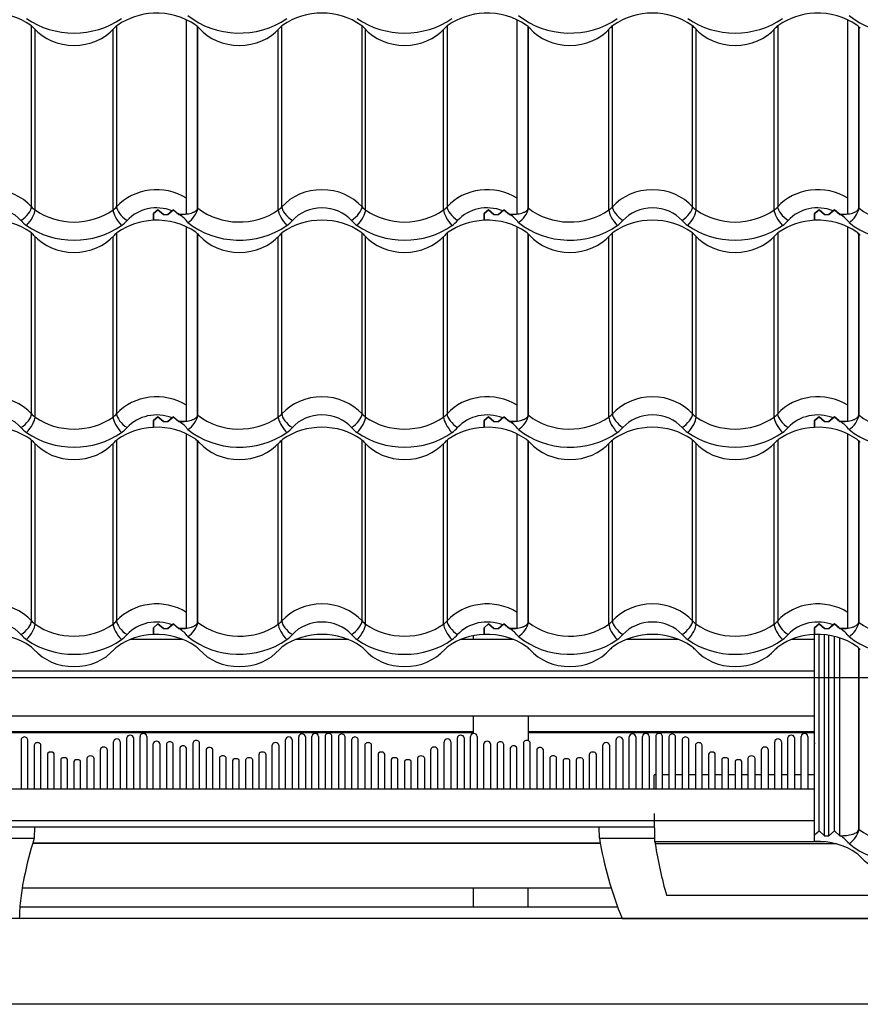
# Model space of a CAD drawing. Units: millimetres. Extents: x -2 to 515, y 1 to 287.
# Drawn here: x 387 to 425, y 134 to 179 of the extents above; entities that cross this region are included whole.
import ezdxf
from ezdxf.lldxf.tags import DXFTag

# ---------------------------------------------------------------- set-up
doc = ezdxf.new("R2010")
doc.units = ezdxf.units.MM
for name, color, linetype in [('18X50_KÕRGENDUSL', 7, 'Continuous'), ('25X50_KÕRGENDUSL', 7, 'Continuous'), ('Default', 7, 'Continuous'), ('DIVOROL', 7, 'Continuous'), ('JON_REAKIVI', 7, 'Continuous'), ('LINNUTÕKE', 7, 'Continuous'), ('LINNUTÕKE2', 7, 'Continuous'), ('ROOV_50X50', 7, 'Continuous'), ('RÄÄSTALAUD_ALUMI', 7, 'Continuous'), ('RÄÄSTALAUD_ÜLEMI', 7, 'Continuous'), ('TILGAPLEKK_LINNU', 7, 'Continuous'), ('TUULUTUSLIIST', 7, 'Continuous')]:
    doc.layers.add(name, color=color, linetype=linetype)
tags = doc.linetypes.add('CENTER2', pattern=[28.575, 19.05, -3.175, 3.175, -3.175]).pattern_tags.tags
tags[10:11] = [DXFTag(74, 4), DXFTag(75, 0), DXFTag(340, '0'), DXFTag(46, 0.0), DXFTag(50, 0.0), DXFTag(44, 0.0), DXFTag(45, 0.0)]
tags[8:9] = [DXFTag(74, 4), DXFTag(75, 0), DXFTag(340, '0'), DXFTag(46, 0.0), DXFTag(50, 0.0), DXFTag(44, 0.0), DXFTag(45, 0.0)]
tags[6:7] = [DXFTag(74, 4), DXFTag(75, 0), DXFTag(340, '0'), DXFTag(46, 0.0), DXFTag(50, 0.0), DXFTag(44, 0.0), DXFTag(45, 0.0)]
tags[4:5] = [DXFTag(74, 4), DXFTag(75, 0), DXFTag(340, '0'), DXFTag(46, 0.0), DXFTag(50, 0.0), DXFTag(44, 0.0), DXFTag(45, 0.0)]

# ---------------------------------------------------------------- blocks, each defined once
blk = doc.blocks.new('SE')
at = {"layer": '18X50_KÕRGENDUSL', "color": 7, "linetype": 'Continuous'}
for p, q in [((385.029, 142.206), (415.734, 142.206)), ((387.517, 141.469), (413.274, 141.469))]:
    blk.add_line(p, q, dxfattribs=at)
at = {"layer": '25X50_KÕRGENDUSL', "color": 7, "linetype": 'Continuous'}
for p, q in [((379.493, 143.927), (422.993, 143.927)), ((379.493, 142.493), (422.993, 142.493)), ((387.517, 141.469), (413.274, 141.469))]:
    blk.add_line(p, q, dxfattribs=at)
at = {"layer": 'DIVOROL', "color": 7, "linetype": 'Continuous'}
for p, q in [((379.993, 146.523), (407.493, 146.523)), ((409.993, 146.523), (422.993, 146.523)), ((379.993, 146.482), (407.493, 146.482)), ((409.993, 146.482), (422.993, 146.482))]:
    blk.add_line(p, q, dxfattribs=at)
at = {"layer": 'JON_REAKIVI', "color": 7, "linetype": 'Continuous'}
for p, q in [((394.493, 170.723), (394.493, 178.815)), ((409.493, 170.723), (409.493, 178.815)), ((424.493, 170.723), (424.493, 178.815)), ((387.456, 170.331), (387.456, 178.535)), ((387.616, 170.189), (387.616, 178.376)), ((391.156, 170.189), (391.156, 178.376)), ((391.316, 178.535), (391.316, 170.331)), ((394.993, 170.288), (394.993, 178.503)), ((395.011, 170.267), (395.011, 178.487)), ((398.656, 170.189), (398.656, 178.376)), ((398.816, 170.331), (398.816, 178.535)), ((402.456, 170.331), (402.456, 178.535)), ((402.616, 170.189), (402.616, 178.376)), ((406.156, 170.189), (406.156, 178.376)), ((406.316, 178.535), (406.316, 170.331)), ((409.993, 170.288), (409.993, 178.503)), ((410.011, 170.267), (410.011, 178.487)), ((413.656, 170.189), (413.656, 178.376)), ((413.816, 170.331), (413.816, 178.535)), ((417.456, 170.331), (417.456, 178.535)), ((417.616, 170.189), (417.616, 178.376)), ((421.156, 170.189), (421.156, 178.376)), ((421.316, 178.535), (421.316, 170.331)), ((424.993, 170.288), (424.993, 178.503)), ((425.011, 170.267), (425.011, 178.487)), ((394.493, 170.003), (394.493, 170.723)), ((409.493, 170.003), (409.493, 170.723)), ((424.493, 170.003), (424.493, 170.723)), ((393.193, 170.198), (392.993, 170.026)), ((392.993, 170.026), (393.193, 170.198)), ((393.443, 169.983), (393.193, 170.198)), ((393.193, 170.198), (393.443, 169.983)), ((393.643, 169.983), (393.893, 170.198)), ((393.893, 170.2), (393.84, 170.152)), ((394.084, 170.033), (393.893, 170.2)), ((393.893, 170.198), (394.143, 169.983)), ((408.193, 170.198), (407.993, 170.026)), ((407.993, 170.026), (408.193, 170.198)), ((408.443, 169.983), (408.193, 170.198)), ((408.193, 170.198), (408.443, 169.983)), ((408.643, 169.983), (408.893, 170.198)), ((408.893, 170.2), (408.84, 170.152)), ((409.084, 170.033), (408.893, 170.2)), ((408.893, 170.198), (409.143, 169.983)), ((422.993, 170.026), (423.193, 170.198)), ((423.193, 170.198), (422.993, 170.026)), ((423.193, 170.198), (423.443, 169.983)), ((423.443, 169.983), (423.193, 170.198)), ((423.643, 169.983), (423.893, 170.198)), ((423.893, 170.2), (423.84, 170.152)), ((424.084, 170.033), (423.893, 170.2)), ((423.893, 170.198), (424.143, 169.983)), ((392.993, 170.026), (392.993, 169.721)), ((392.993, 169.721), (392.993, 170.026)), ((393.443, 169.983), (393.643, 169.983)), ((393.443, 169.983), (393.643, 169.983)), ((393.84, 170.152), (393.643, 169.983)), ((394.143, 169.983), (394.084, 170.033)), ((394.143, 169.983), (394.166, 169.983)), ((394.143, 169.983), (394.166, 169.983)), ((394.493, 170.003), (394.166, 169.983)), ((407.993, 170.026), (407.993, 169.721)), ((407.993, 169.721), (407.993, 170.026)), ((408.443, 169.983), (408.643, 169.983)), ((408.443, 169.983), (408.643, 169.983)), ((408.84, 170.152), (408.643, 169.983)), ((409.143, 169.983), (409.084, 170.033)), ((409.143, 169.983), (409.166, 169.983)), ((409.143, 169.983), (409.166, 169.983)), ((409.493, 170.003), (409.166, 169.983)), ((422.993, 169.721), (422.993, 170.026)), ((422.993, 170.026), (422.993, 169.721)), ((423.443, 169.983), (423.643, 169.983)), ((423.443, 169.983), (423.643, 169.983)), ((423.84, 170.152), (423.643, 169.983)), ((424.143, 169.983), (424.084, 170.033)), ((424.143, 169.983), (424.166, 169.983)), ((424.143, 169.983), (424.166, 169.983)), ((424.493, 170.003), (424.166, 169.983)), ((394.493, 161.329), (394.493, 169.421)), ((409.493, 161.329), (409.493, 169.421)), ((424.493, 161.329), (424.493, 169.421)), ((387.456, 160.937), (387.456, 169.141)), ((387.616, 160.795), (387.616, 168.982)), ((391.156, 160.795), (391.156, 168.982)), ((391.316, 169.141), (391.316, 160.937)), ((394.993, 160.894), (394.993, 169.109)), ((395.011, 160.873), (395.011, 169.093)), ((398.656, 160.795), (398.656, 168.982)), ((398.816, 160.937), (398.816, 169.141)), ((402.456, 160.937), (402.456, 169.141)), ((402.616, 160.795), (402.616, 168.982)), ((406.156, 160.795), (406.156, 168.982)), ((406.316, 169.141), (406.316, 160.937)), ((409.993, 160.894), (409.993, 169.109)), ((410.011, 160.873), (410.011, 169.093)), ((413.656, 160.795), (413.656, 168.982)), ((413.816, 160.937), (413.816, 169.141)), ((417.456, 160.937), (417.456, 169.141)), ((417.616, 160.795), (417.616, 168.982)), ((421.156, 160.795), (421.156, 168.982)), ((421.316, 169.141), (421.316, 160.937)), ((424.993, 160.894), (424.993, 169.109)), ((425.011, 160.873), (425.011, 169.093)), ((394.493, 160.609), (394.493, 161.329)), ((409.493, 160.609), (409.493, 161.329)), ((424.493, 160.609), (424.493, 161.329)), ((392.993, 160.632), (393.193, 160.804)), ((393.193, 160.804), (392.993, 160.632)), ((393.193, 160.804), (393.443, 160.589)), ((393.443, 160.589), (393.193, 160.804)), ((393.643, 160.589), (393.893, 160.804)), ((393.893, 160.806), (393.84, 160.758)), ((394.084, 160.64), (393.893, 160.806)), ((393.893, 160.804), (394.143, 160.589)), ((407.993, 160.632), (408.193, 160.804)), ((408.193, 160.804), (407.993, 160.632)), ((408.193, 160.804), (408.443, 160.589)), ((408.443, 160.589), (408.193, 160.804)), ((408.643, 160.589), (408.893, 160.804)), ((408.893, 160.806), (408.84, 160.758)), ((409.084, 160.64), (408.893, 160.806)), ((408.893, 160.804), (409.143, 160.589)), ((422.993, 160.632), (423.193, 160.804)), ((423.193, 160.804), (422.993, 160.632)), ((423.193, 160.804), (423.443, 160.589)), ((423.443, 160.589), (423.193, 160.804)), ((423.643, 160.589), (423.893, 160.804)), ((423.893, 160.806), (423.84, 160.758)), ((424.084, 160.64), (423.893, 160.806)), ((423.893, 160.804), (424.143, 160.589)), ((392.993, 160.327), (392.993, 160.632)), ((392.993, 160.632), (392.993, 160.327)), ((393.443, 160.589), (393.643, 160.589)), ((393.443, 160.589), (393.643, 160.589)), ((393.84, 160.758), (393.643, 160.589)), ((394.143, 160.589), (394.084, 160.64)), ((394.143, 160.589), (394.166, 160.589)), ((394.143, 160.589), (394.166, 160.589)), ((394.493, 160.609), (394.166, 160.589)), ((407.993, 160.327), (407.993, 160.632)), ((407.993, 160.632), (407.993, 160.327)), ((408.443, 160.589), (408.643, 160.589)), ((408.443, 160.589), (408.643, 160.589)), ((408.84, 160.758), (408.643, 160.589)), ((409.143, 160.589), (409.084, 160.64)), ((409.143, 160.589), (409.166, 160.589)), ((409.143, 160.589), (409.166, 160.589)), ((409.493, 160.609), (409.166, 160.589)), ((422.993, 160.327), (422.993, 160.632)), ((422.993, 160.632), (422.993, 160.327)), ((423.443, 160.589), (423.643, 160.589)), ((423.443, 160.589), (423.643, 160.589)), ((423.84, 160.758), (423.643, 160.589)), ((424.143, 160.589), (424.084, 160.64)), ((424.143, 160.589), (424.166, 160.589)), ((424.143, 160.589), (424.166, 160.589)), ((424.493, 160.609), (424.166, 160.589)), ((394.493, 151.935), (394.493, 160.027)), ((409.493, 151.935), (409.493, 160.027)), ((424.493, 151.935), (424.493, 160.027)), ((387.456, 151.543), (387.456, 159.747)), ((387.616, 151.401), (387.616, 159.588)), ((391.156, 151.401), (391.156, 159.588)), ((391.316, 159.747), (391.316, 151.543)), ((394.993, 151.501), (394.993, 159.715)), ((395.011, 151.479), (395.011, 159.699)), ((398.656, 151.401), (398.656, 159.588)), ((398.816, 151.543), (398.816, 159.747)), ((402.456, 151.543), (402.456, 159.747)), ((402.616, 151.401), (402.616, 159.588)), ((406.156, 151.401), (406.156, 159.588)), ((406.316, 159.747), (406.316, 151.543)), ((409.993, 151.501), (409.993, 159.715)), ((410.011, 151.479), (410.011, 159.699)), ((413.656, 151.401), (413.656, 159.588)), ((413.816, 151.543), (413.816, 159.747)), ((417.456, 151.543), (417.456, 159.747)), ((417.616, 151.401), (417.616, 159.588)), ((421.156, 151.401), (421.156, 159.588)), ((421.316, 159.747), (421.316, 151.543)), ((424.993, 151.501), (424.993, 159.715)), ((425.011, 151.479), (425.011, 159.699)), ((394.493, 151.216), (394.493, 151.935)), ((409.493, 151.216), (409.493, 151.935)), ((424.493, 151.216), (424.493, 151.935)), ((392.993, 151.238), (393.193, 151.41)), ((393.193, 151.41), (392.993, 151.238)), ((392.993, 150.934), (392.993, 151.238)), ((392.993, 151.238), (392.993, 150.934)), ((393.193, 151.41), (393.443, 151.195)), ((393.443, 151.195), (393.193, 151.41)), ((393.443, 151.195), (393.643, 151.195)), ((393.443, 151.195), (393.643, 151.195)), ((393.643, 151.195), (393.893, 151.41)), ((393.84, 151.364), (393.643, 151.195)), ((393.893, 151.412), (393.84, 151.364)), ((394.084, 151.246), (393.893, 151.412)), ((393.893, 151.41), (394.143, 151.195)), ((394.143, 151.195), (394.084, 151.246)), ((394.143, 151.195), (394.166, 151.195)), ((394.143, 151.195), (394.166, 151.195)), ((394.493, 151.216), (394.166, 151.195)), ((407.993, 151.238), (408.193, 151.41)), ((408.193, 151.41), (407.993, 151.238)), ((407.993, 150.934), (407.993, 151.238)), ((407.993, 151.238), (407.993, 150.934)), ((408.193, 151.41), (408.443, 151.195)), ((408.443, 151.195), (408.193, 151.41)), ((408.443, 151.195), (408.643, 151.195)), ((408.443, 151.195), (408.643, 151.195)), ((408.643, 151.195), (408.893, 151.41)), ((408.84, 151.364), (408.643, 151.195)), ((408.893, 151.412), (408.84, 151.364)), ((409.084, 151.246), (408.893, 151.412)), ((408.893, 151.41), (409.143, 151.195)), ((409.143, 151.195), (409.084, 151.246)), ((409.143, 151.195), (409.166, 151.195)), ((409.143, 151.195), (409.166, 151.195)), ((409.493, 151.216), (409.166, 151.195)), ((422.993, 151.238), (423.193, 151.41)), ((423.193, 151.41), (422.993, 151.238)), ((422.993, 150.934), (422.993, 151.238)), ((422.993, 151.238), (422.993, 150.934)), ((423.193, 151.41), (423.443, 151.195)), ((423.443, 151.195), (423.193, 151.41)), ((423.443, 151.195), (423.643, 151.195)), ((423.443, 151.195), (423.643, 151.195)), ((423.643, 151.195), (423.893, 151.41)), ((423.84, 151.364), (423.643, 151.195)), ((423.893, 151.412), (423.84, 151.364)), ((424.084, 151.246), (423.893, 151.412)), ((423.893, 151.41), (424.143, 151.195)), ((424.143, 151.195), (424.084, 151.246)), ((424.143, 151.195), (424.166, 151.195)), ((424.143, 151.195), (424.166, 151.195)), ((424.493, 151.216), (424.166, 151.195)), ((422.993, 141.844), (422.993, 150.934)), ((423.193, 142.016), (423.193, 150.936)), ((423.443, 141.801), (423.443, 150.922)), ((423.643, 141.801), (423.643, 150.897)), ((423.893, 142.016), (423.893, 150.847)), ((424.143, 141.801), (424.143, 150.775)), ((424.993, 142.107), (424.993, 150.321)), ((425.011, 142.085), (425.011, 150.305)), ((422.993, 141.844), (423.193, 142.016)), ((422.993, 141.54), (422.993, 141.844)), ((423.193, 142.016), (423.443, 141.801)), ((423.443, 141.801), (423.643, 141.801)), ((423.643, 141.801), (423.893, 142.016)), ((423.893, 142.016), (424.143, 141.801)), ((424.143, 141.801), (424.166, 141.801))]:
    blk.add_line(p, q, dxfattribs=at)
for centre in [(393.991, 170.508), (408.991, 170.508), (423.991, 170.508), (393.991, 161.114), (408.991, 161.114), (423.991, 161.114), (393.991, 151.72), (408.991, 151.72), (423.991, 151.72), (423.991, 142.327)]:
    blk.add_arc(centre, 1.048, 302.3975, 346.6904, dxfattribs=at)
for centre, major_axis, ratio, start_param, end_param in [((385.636, 176.72), (2.787, 0), 0.860427, 0.882642, 2.258951), ((393.136, 176.72), (-2.787, 0), 0.860427, 4.763644, 5.400544), ((393.136, 176.72), (2.787, 0), 0.860427, 0.882642, 1.622052), ((400.636, 176.72), (2.787, 0), 0.860427, 0.882642, 2.258951), ((408.136, 176.72), (-2.787, 0), 0.860427, 4.763644, 5.400544), ((408.136, 176.72), (2.787, 0), 0.860427, 0.882642, 1.622052), ((415.636, 176.72), (2.787, 0), 0.860427, 0.882642, 2.258951), ((423.136, 176.72), (-2.787, 0), 0.860427, 4.763644, 5.400544), ((423.136, 176.72), (2.787, 0), 0.860427, 0.882642, 1.622052), ((389.386, 181.129), (3.387, 0), 0.860427, 4.024234, 5.400544), ((396.886, 181.129), (3.387, 0), 0.860427, 3.952359, 5.400544), ((404.386, 181.129), (3.387, 0), 0.860427, 4.024234, 5.400544), ((411.886, 181.129), (3.387, 0), 0.860427, 3.952359, 5.400544), ((419.386, 181.129), (3.387, 0), 0.860427, 4.024234, 5.400544), ((426.886, 181.129), (3.387, 0), 0.860427, 3.952359, 5.400544), ((386.771, 177.908), (1, 0), 0.860427, 0.652213, 0.882642), ((389.386, 179.626), (2.29, 0), 0.860427, 3.793805, 5.630973), ((392.001, 177.908), (-1, 0), 0.860427, 5.400544, 5.630973), ((394.271, 177.908), (1, 0), 0.860427, 0.652213, 0.882642), ((396.886, 179.626), (2.29, 0), 0.860427, 3.793805, 5.630973), ((399.501, 177.908), (-1, 0), 0.860427, 5.400544, 5.630973), ((401.771, 177.908), (1, 0), 0.860427, 0.652213, 0.882642), ((404.386, 179.626), (2.29, 0), 0.860427, 3.793805, 5.630973), ((407.001, 177.908), (-1, 0), 0.860427, 5.400544, 5.630973), ((409.271, 177.908), (1, 0), 0.860427, 0.652213, 0.882642), ((411.886, 179.626), (2.29, 0), 0.860427, 3.793805, 5.630973), ((414.501, 177.908), (-1, 0), 0.860427, 5.400544, 5.630973), ((416.771, 177.908), (1, 0), 0.860427, 0.652213, 0.882642), ((419.386, 179.626), (2.29, 0), 0.860427, 3.793805, 5.630973), ((422.001, 177.908), (-1, 0), 0.860427, 5.400544, 5.630973), ((424.271, 177.908), (1, 0), 0.860427, 0.652213, 0.882642), ((385.636, 169.135), (-2.29, 0), 0.860427, 3.793805, 5.630973), ((393.136, 169.135), (-2.29, 0), 0.860427, 4.078145, 5.630973), ((400.636, 169.135), (-2.29, 0), 0.860427, 3.793805, 5.630973), ((408.136, 169.135), (-2.29, 0), 0.860427, 4.078145, 5.630973), ((415.636, 169.135), (-2.29, 0), 0.860427, 3.793805, 5.630973), ((423.136, 169.135), (-2.29, 0), 0.860427, 4.078145, 5.630973), ((385.636, 168.829), (1.69, 0), 0.860427, 0.652213, 2.48938), ((386.979, 170.018), (0.449, 0.398), 0.404981, 4.367316, 5.938113), ((387.235, 169.79), (0.347, 0.49), 0.323637, 4.283354, 5.85415), ((388.251, 170.853), (-1, 0), 0.860427, 0.652213, 0.882642), ((389.386, 172.041), (-2.787, 0), 0.860427, 0.882642, 2.258951), ((390.521, 170.853), (1, 0), 0.860427, 5.400544, 5.630973), ((391.537, 169.79), (-0.347, 0.49), 0.323637, 0.429035, 1.999831), ((391.792, 170.018), (-0.449, 0.398), 0.404981, 0.345073, 1.915869), ((393.136, 168.829), (1.69, 0), 0.860427, 1.141396, 2.48938), ((393.136, 169.135), (2.29, 0), 0.860427, 0.611757, 0.625154), ((396.886, 172.041), (-2.787, 0), 0.860427, 0.832877, 2.258951), ((398.021, 170.853), (1, 0), 0.860427, 5.400544, 5.630973), ((399.037, 169.79), (-0.347, 0.49), 0.323637, 0.429035, 1.999831), ((399.292, 170.018), (-0.449, 0.398), 0.404981, 0.345073, 1.915869), ((400.636, 168.829), (1.69, 0), 0.860427, 0.652213, 2.48938), ((401.979, 170.018), (0.449, 0.398), 0.404981, 4.367316, 5.938113), ((402.235, 169.79), (0.347, 0.49), 0.323637, 4.283354, 5.85415), ((403.251, 170.853), (-1, 0), 0.860427, 0.652213, 0.882642), ((404.386, 172.041), (-2.787, 0), 0.860427, 0.882642, 2.258951), ((405.521, 170.853), (1, 0), 0.860427, 5.400544, 5.630973), ((406.537, 169.79), (-0.347, 0.49), 0.323637, 0.429035, 1.999831), ((406.792, 170.018), (-0.449, 0.398), 0.404981, 0.345073, 1.915869), ((408.136, 168.829), (1.69, 0), 0.860427, 1.141396, 2.48938), ((408.136, 169.135), (2.29, 0), 0.860427, 0.611758, 0.625154), ((411.886, 172.041), (-2.787, 0), 0.860427, 0.832877, 2.258951), ((413.021, 170.853), (1, 0), 0.860427, 5.400544, 5.630973), ((414.037, 169.79), (-0.347, 0.49), 0.323637, 0.429035, 1.999831), ((414.292, 170.018), (-0.449, 0.398), 0.404981, 0.345073, 1.915869), ((415.636, 168.829), (1.69, 0), 0.860427, 0.652213, 2.48938), ((416.979, 170.018), (0.449, 0.398), 0.404981, 4.367316, 5.938113), ((417.235, 169.79), (0.347, 0.49), 0.323637, 4.283354, 5.85415), ((418.251, 170.853), (-1, 0), 0.860427, 0.652213, 0.882642), ((419.386, 172.041), (-2.787, 0), 0.860427, 0.882642, 2.258951), ((420.521, 170.853), (1, 0), 0.860427, 5.400544, 5.630973), ((421.537, 169.79), (-0.347, 0.49), 0.323637, 0.429035, 1.999831), ((421.792, 170.018), (-0.449, 0.398), 0.404981, 0.345073, 1.915869), ((423.136, 168.829), (1.69, 0), 0.860427, 1.141396, 2.48938), ((423.136, 169.135), (2.29, 0), 0.860427, 0.611757, 0.625154), ((426.886, 172.041), (-2.787, 0), 0.860427, 0.832877, 2.258951), ((385.636, 167.326), (2.787, 0), 0.860427, 0.882642, 2.258951), ((393.136, 167.326), (2.787, 0), 0.860427, 0.882642, 1.622052), ((393.136, 168.829), (1.69, 0), 0.860427, 0.91563, 0.975287), ((393.136, 168.829), (1.69, 0), 0.860427, 0.577231, 0.91563), ((400.636, 167.326), (2.787, 0), 0.860427, 0.882642, 2.258951), ((408.136, 167.326), (2.787, 0), 0.860427, 0.882642, 1.622052), ((408.136, 168.829), (1.69, 0), 0.860427, 0.91563, 0.975287), ((408.136, 168.829), (1.69, 0), 0.860427, 0.577231, 0.91563), ((415.636, 167.326), (2.787, 0), 0.860427, 0.882642, 2.258951), ((423.136, 167.326), (2.787, 0), 0.860427, 0.882642, 1.622052), ((423.136, 168.829), (1.69, 0), 0.860427, 0.91563, 0.975287), ((423.136, 168.829), (1.69, 0), 0.860427, 0.577231, 0.91563), ((388.251, 170.548), (-1.6, 0), 0.860427, 0.652213, 0.882642), ((389.386, 171.735), (3.387, 0), 0.860427, 4.024234, 5.400544), ((393.136, 167.326), (-2.787, 0), 0.860427, 4.763644, 5.400544), ((390.521, 170.548), (1.6, 0), 0.860427, 5.400544, 5.630973), ((396.886, 171.735), (3.387, 0), 0.860427, 3.952359, 5.400544), ((398.021, 170.548), (1.6, 0), 0.860427, 5.400544, 5.630973), ((403.251, 170.548), (-1.6, 0), 0.860427, 0.652213, 0.882642), ((404.386, 171.735), (3.387, 0), 0.860427, 4.024234, 5.400544), ((408.136, 167.326), (-2.787, 0), 0.860427, 4.763644, 5.400544), ((405.521, 170.548), (1.6, 0), 0.860427, 5.400544, 5.630973), ((411.886, 171.735), (3.387, 0), 0.860427, 3.952359, 5.400544), ((413.021, 170.548), (1.6, 0), 0.860427, 5.400544, 5.630973), ((418.251, 170.548), (-1.6, 0), 0.860427, 0.652213, 0.882642), ((419.386, 171.735), (3.387, 0), 0.860427, 4.024234, 5.400544), ((423.136, 167.326), (-2.787, 0), 0.860427, 4.763644, 5.400544), ((420.521, 170.548), (1.6, 0), 0.860427, 5.400544, 5.630973), ((426.886, 171.735), (3.387, 0), 0.860427, 3.952359, 5.400544), ((386.771, 168.514), (1, 0), 0.860427, 0.652213, 0.882642), ((389.386, 170.233), (2.29, 0), 0.860427, 3.793805, 5.630973), ((392.001, 168.514), (-1, 0), 0.860427, 5.400544, 5.630973), ((394.271, 168.514), (1, 0), 0.860427, 0.652213, 0.882642), ((396.886, 170.233), (2.29, 0), 0.860427, 3.793805, 5.630973), ((399.501, 168.514), (-1, 0), 0.860427, 5.400544, 5.630973), ((401.771, 168.514), (1, 0), 0.860427, 0.652213, 0.882642), ((404.386, 170.233), (2.29, 0), 0.860427, 3.793805, 5.630973), ((407.001, 168.514), (-1, 0), 0.860427, 5.400544, 5.630973), ((409.271, 168.514), (1, 0), 0.860427, 0.652213, 0.882642), ((411.886, 170.233), (2.29, 0), 0.860427, 3.793805, 5.630973), ((414.501, 168.514), (-1, 0), 0.860427, 5.400544, 5.630973), ((416.771, 168.514), (1, 0), 0.860427, 0.652213, 0.882642), ((419.386, 170.233), (2.29, 0), 0.860427, 3.793805, 5.630973), ((422.001, 168.514), (-1, 0), 0.860427, 5.400544, 5.630973), ((424.271, 168.514), (1, 0), 0.860427, 0.652213, 0.882642), ((385.636, 159.741), (-2.29, 0), 0.860427, 3.793805, 5.630973), ((393.136, 159.741), (-2.29, 0), 0.860427, 4.078145, 5.630973), ((400.636, 159.741), (-2.29, 0), 0.860427, 3.793805, 5.630973), ((408.136, 159.741), (-2.29, 0), 0.860427, 4.078145, 5.630973), ((415.636, 159.741), (-2.29, 0), 0.860427, 3.793805, 5.630973), ((423.136, 159.741), (-2.29, 0), 0.860427, 4.078145, 5.630973), ((385.636, 159.435), (1.69, 0), 0.860427, 0.652213, 2.48938), ((386.979, 160.624), (0.449, 0.398), 0.404981, 4.367316, 5.938113), ((388.251, 161.46), (-1, 0), 0.860427, 0.652213, 0.882642), ((390.521, 161.46), (1, 0), 0.860427, 5.400544, 5.630973), ((391.792, 160.624), (-0.449, 0.398), 0.404981, 0.345073, 1.915869), ((393.136, 159.435), (1.69, 0), 0.860427, 1.141396, 2.48938), ((393.136, 159.741), (2.29, 0), 0.860427, 0.611757, 0.625154), ((396.886, 162.647), (-2.787, 0), 0.860427, 0.832877, 2.258951), ((398.021, 161.46), (1, 0), 0.860427, 5.400544, 5.630973), ((399.292, 160.624), (-0.449, 0.398), 0.404981, 0.345073, 1.915869), ((400.636, 159.435), (1.69, 0), 0.860427, 0.652213, 2.48938), ((401.979, 160.624), (0.449, 0.398), 0.404981, 4.367316, 5.938113), ((403.251, 161.46), (-1, 0), 0.860427, 0.652213, 0.882642), ((405.521, 161.46), (1, 0), 0.860427, 5.400544, 5.630973), ((406.792, 160.624), (-0.449, 0.398), 0.404981, 0.345073, 1.915869), ((408.136, 159.435), (1.69, 0), 0.860427, 1.141396, 2.48938), ((408.136, 159.741), (2.29, 0), 0.860427, 0.611757, 0.625154), ((411.886, 162.647), (-2.787, 0), 0.860427, 0.832877, 2.258951), ((413.021, 161.46), (1, 0), 0.860427, 5.400544, 5.630973), ((414.292, 160.624), (-0.449, 0.398), 0.404981, 0.345073, 1.915869), ((415.636, 159.435), (1.69, 0), 0.860427, 0.652213, 2.48938), ((416.979, 160.624), (0.449, 0.398), 0.404981, 4.367316, 5.938113), ((418.251, 161.46), (-1, 0), 0.860427, 0.652213, 0.882642), ((420.521, 161.46), (1, 0), 0.860427, 5.400544, 5.630973), ((421.792, 160.624), (-0.449, 0.398), 0.404981, 0.345073, 1.915869), ((423.136, 159.435), (1.69, 0), 0.860427, 1.141396, 2.48938), ((423.136, 159.741), (2.29, 0), 0.860427, 0.611758, 0.625154), ((426.886, 162.647), (-2.787, 0), 0.860427, 0.832877, 2.258951), ((385.636, 157.933), (2.787, 0), 0.860427, 0.882642, 2.258951), ((387.235, 160.396), (0.347, 0.49), 0.323637, 4.283354, 5.85415), ((389.386, 162.647), (-2.787, 0), 0.860427, 0.882642, 2.258951), ((391.537, 160.396), (-0.347, 0.49), 0.323637, 0.429035, 1.999831), ((393.136, 157.933), (2.787, 0), 0.860427, 0.882642, 1.622052), ((393.136, 159.435), (1.69, 0), 0.860427, 0.91563, 0.975287), ((393.136, 159.435), (1.69, 0), 0.860427, 0.577231, 0.91563), ((399.037, 160.396), (-0.347, 0.49), 0.323637, 0.429035, 1.999831), ((400.636, 157.933), (2.787, 0), 0.860427, 0.882642, 2.258951), ((402.235, 160.396), (0.347, 0.49), 0.323637, 4.283354, 5.85415), ((404.386, 162.647), (-2.787, 0), 0.860427, 0.882642, 2.258951), ((406.537, 160.396), (-0.347, 0.49), 0.323637, 0.429035, 1.999831), ((408.136, 157.933), (2.787, 0), 0.860427, 0.882642, 1.622052), ((408.136, 159.435), (1.69, 0), 0.860427, 0.91563, 0.975287), ((408.136, 159.435), (1.69, 0), 0.860427, 0.577231, 0.91563), ((414.037, 160.396), (-0.347, 0.49), 0.323637, 0.429035, 1.999831), ((415.636, 157.933), (2.787, 0), 0.860427, 0.882642, 2.258951), ((417.235, 160.396), (0.347, 0.49), 0.323637, 4.283354, 5.85415), ((419.386, 162.647), (-2.787, 0), 0.860427, 0.882642, 2.258951), ((421.537, 160.396), (-0.347, 0.49), 0.323637, 0.429035, 1.999831), ((423.136, 157.933), (2.787, 0), 0.860427, 0.882642, 1.622052), ((423.136, 159.435), (1.69, 0), 0.860427, 0.91563, 0.975287), ((423.136, 159.435), (1.69, 0), 0.860427, 0.577231, 0.91563), ((388.251, 161.154), (-1.6, 0), 0.860427, 0.652213, 0.882642), ((389.386, 162.342), (3.387, 0), 0.860427, 4.024234, 5.400544), ((393.136, 157.933), (-2.787, 0), 0.860427, 4.763644, 5.400544), ((390.521, 161.154), (1.6, 0), 0.860427, 5.400544, 5.630973), ((396.886, 162.342), (3.387, 0), 0.860427, 3.952359, 5.400544), ((398.021, 161.154), (1.6, 0), 0.860427, 5.400544, 5.630973), ((403.251, 161.154), (-1.6, 0), 0.860427, 0.652213, 0.882642), ((404.386, 162.342), (3.387, 0), 0.860427, 4.024234, 5.400544), ((408.136, 157.933), (-2.787, 0), 0.860427, 4.763644, 5.400544), ((405.521, 161.154), (1.6, 0), 0.860427, 5.400544, 5.630973), ((411.886, 162.342), (3.387, 0), 0.860427, 3.952359, 5.400544), ((413.021, 161.154), (1.6, 0), 0.860427, 5.400544, 5.630973), ((418.251, 161.154), (-1.6, 0), 0.860427, 0.652213, 0.882642), ((419.386, 162.342), (3.387, 0), 0.860427, 4.024234, 5.400544), ((423.136, 157.933), (-2.787, 0), 0.860427, 4.763644, 5.400544), ((420.521, 161.154), (1.6, 0), 0.860427, 5.400544, 5.630973), ((426.886, 162.342), (3.387, 0), 0.860427, 3.952359, 5.400544), ((386.771, 159.12), (1, 0), 0.860427, 0.652213, 0.882642), ((389.386, 160.839), (2.29, 0), 0.860427, 3.793805, 5.630973), ((392.001, 159.12), (-1, 0), 0.860427, 5.400544, 5.630973), ((394.271, 159.12), (1, 0), 0.860427, 0.652213, 0.882642), ((396.886, 160.839), (2.29, 0), 0.860427, 3.793805, 5.630973), ((399.501, 159.12), (-1, 0), 0.860427, 5.400544, 5.630973), ((401.771, 159.12), (1, 0), 0.860427, 0.652213, 0.882642), ((404.386, 160.839), (2.29, 0), 0.860427, 3.793805, 5.630973), ((407.001, 159.12), (-1, 0), 0.860427, 5.400544, 5.630973), ((409.271, 159.12), (1, 0), 0.860427, 0.652213, 0.882642), ((411.886, 160.839), (2.29, 0), 0.860427, 3.793805, 5.630973), ((414.501, 159.12), (-1, 0), 0.860427, 5.400544, 5.630973), ((416.771, 159.12), (1, 0), 0.860427, 0.652213, 0.882642), ((419.386, 160.839), (2.29, 0), 0.860427, 3.793805, 5.630973), ((422.001, 159.12), (-1, 0), 0.860427, 5.400544, 5.630973), ((424.271, 159.12), (1, 0), 0.860427, 0.652213, 0.882642), ((385.636, 150.347), (-2.29, 0), 0.860427, 3.793805, 5.630973), ((393.136, 150.347), (-2.29, 0), 0.860427, 4.078145, 5.630973), ((400.636, 150.347), (-2.29, 0), 0.860427, 3.793805, 5.630973), ((408.136, 150.347), (-2.29, 0), 0.860427, 4.078145, 5.630973), ((415.636, 150.347), (-2.29, 0), 0.860427, 3.793805, 5.630973), ((423.136, 150.347), (-2.29, 0), 0.860427, 4.078145, 5.630973), ((385.636, 150.042), (1.69, 0), 0.860427, 0.652213, 2.48938), ((386.979, 151.23), (0.449, 0.398), 0.404981, 4.367316, 5.938113), ((388.251, 152.066), (-1, 0), 0.860427, 0.652213, 0.882642), ((390.521, 152.066), (1, 0), 0.860427, 5.400544, 5.630973), ((391.792, 151.23), (-0.449, 0.398), 0.404981, 0.345073, 1.915869), ((393.136, 150.042), (1.69, 0), 0.860427, 1.141396, 2.48938), ((393.136, 150.347), (2.29, 0), 0.860427, 0.611758, 0.625154), ((396.886, 153.253), (-2.787, 0), 0.860427, 0.832877, 2.258951), ((398.021, 152.066), (1, 0), 0.860427, 5.400544, 5.630973), ((399.292, 151.23), (-0.449, 0.398), 0.404981, 0.345073, 1.915869), ((400.636, 150.042), (1.69, 0), 0.860427, 0.652213, 2.48938), ((401.979, 151.23), (0.449, 0.398), 0.404981, 4.367316, 5.938113), ((403.251, 152.066), (-1, 0), 0.860427, 0.652213, 0.882642), ((405.521, 152.066), (1, 0), 0.860427, 5.400544, 5.630973), ((406.792, 151.23), (-0.449, 0.398), 0.404981, 0.345073, 1.915869), ((408.136, 150.042), (1.69, 0), 0.860427, 1.141396, 2.48938), ((408.136, 150.347), (2.29, 0), 0.860427, 0.611758, 0.625154), ((411.886, 153.253), (-2.787, 0), 0.860427, 0.832877, 2.258951), ((413.021, 152.066), (1, 0), 0.860427, 5.400544, 5.630973), ((414.292, 151.23), (-0.449, 0.398), 0.404981, 0.345073, 1.915869), ((415.636, 150.042), (1.69, 0), 0.860427, 0.652213, 2.48938), ((416.979, 151.23), (0.449, 0.398), 0.404981, 4.367316, 5.938113), ((418.251, 152.066), (-1, 0), 0.860427, 0.652213, 0.882642), ((420.521, 152.066), (1, 0), 0.860427, 5.400544, 5.630973), ((421.792, 151.23), (-0.449, 0.398), 0.404981, 0.345073, 1.915869), ((423.136, 150.042), (1.69, 0), 0.860427, 1.141396, 2.48938), ((423.136, 150.347), (2.29, 0), 0.860427, 0.611757, 0.625154), ((426.886, 153.253), (-2.787, 0), 0.860427, 0.832877, 2.258951), ((385.636, 148.539), (2.787, 0), 0.860427, 0.882642, 2.258951), ((387.235, 151.002), (0.347, 0.49), 0.323637, 4.283354, 5.85415), ((389.386, 153.253), (-2.787, 0), 0.860427, 0.882642, 2.258951), ((391.537, 151.002), (-0.347, 0.49), 0.323637, 0.429035, 1.999831), ((393.136, 150.042), (1.69, 0), 0.860427, 0.91563, 0.975287), ((393.136, 150.042), (1.69, 0), 0.860427, 0.577231, 0.91563), ((399.037, 151.002), (-0.347, 0.49), 0.323637, 0.429035, 1.999831), ((400.636, 148.539), (2.787, 0), 0.860427, 0.882642, 2.258951), ((402.235, 151.002), (0.347, 0.49), 0.323637, 4.283354, 5.85415), ((404.386, 153.253), (-2.787, 0), 0.860427, 0.882642, 2.258951), ((406.537, 151.002), (-0.347, 0.49), 0.323637, 0.429035, 1.999831), ((408.136, 150.042), (1.69, 0), 0.860427, 0.91563, 0.975287), ((408.136, 150.042), (1.69, 0), 0.860427, 0.577231, 0.91563), ((414.037, 151.002), (-0.347, 0.49), 0.323637, 0.429035, 1.999831), ((415.636, 148.539), (2.787, 0), 0.860427, 0.882642, 2.258951), ((417.235, 151.002), (0.347, 0.49), 0.323637, 4.283354, 5.85415), ((419.386, 153.253), (-2.787, 0), 0.860427, 0.882642, 2.258951), ((421.537, 151.002), (-0.347, 0.49), 0.323637, 0.429035, 1.999831), ((423.136, 150.042), (1.69, 0), 0.860427, 0.91563, 0.975287), ((423.136, 150.042), (1.69, 0), 0.860427, 0.577231, 0.91563), ((388.251, 151.76), (-1.6, 0), 0.860427, 0.652213, 0.882642), ((389.386, 152.948), (3.387, 0), 0.860427, 4.024234, 5.400544), ((393.136, 148.539), (-2.787, 0), 0.860427, 4.763644, 5.400544), ((390.521, 151.76), (1.6, 0), 0.860427, 5.400544, 5.630973), ((393.136, 148.539), (2.787, 0), 0.860427, 0.882642, 1.622052), ((396.886, 152.948), (3.387, 0), 0.860427, 3.952359, 5.400544), ((398.021, 151.76), (1.6, 0), 0.860427, 5.400544, 5.630973), ((403.251, 151.76), (-1.6, 0), 0.860427, 0.652213, 0.882642), ((404.386, 152.948), (3.387, 0), 0.860427, 4.024234, 5.400544), ((408.136, 148.539), (-2.787, 0), 0.860427, 4.763644, 5.400544), ((405.521, 151.76), (1.6, 0), 0.860427, 5.400544, 5.630973), ((408.136, 148.539), (2.787, 0), 0.860427, 0.882642, 1.622052), ((411.886, 152.948), (3.387, 0), 0.860427, 3.952359, 5.400544), ((413.021, 151.76), (1.6, 0), 0.860427, 5.400544, 5.630973), ((418.251, 151.76), (-1.6, 0), 0.860427, 0.652213, 0.882642), ((419.386, 152.948), (3.387, 0), 0.860427, 4.024234, 5.400544), ((423.136, 148.539), (-2.787, 0), 0.860427, 4.763644, 5.400544), ((420.521, 151.76), (1.6, 0), 0.860427, 5.400544, 5.630973), ((423.136, 148.539), (2.787, 0), 0.860427, 0.882642, 1.622052), ((426.886, 152.948), (3.387, 0), 0.860427, 3.952359, 5.400544), ((386.771, 149.726), (1, 0), 0.860427, 0.652213, 0.882642), ((389.386, 151.445), (2.29, 0), 0.860427, 3.793805, 5.630973), ((392.001, 149.726), (-1, 0), 0.860427, 5.400544, 5.630973), ((394.271, 149.726), (1, 0), 0.860427, 0.652213, 0.882642), ((396.886, 151.445), (2.29, 0), 0.860427, 3.793805, 5.630973), ((399.501, 149.726), (-1, 0), 0.860427, 5.400544, 5.630973), ((401.771, 149.726), (1, 0), 0.860427, 0.652213, 0.882642), ((404.386, 151.445), (2.29, 0), 0.860427, 3.793805, 5.630973), ((407.001, 149.726), (-1, 0), 0.860427, 5.400544, 5.630973), ((409.271, 149.726), (1, 0), 0.860427, 0.652213, 0.882642), ((411.886, 151.445), (2.29, 0), 0.860427, 3.793805, 5.630973), ((414.501, 149.726), (-1, 0), 0.860427, 5.400544, 5.630973), ((416.771, 149.726), (1, 0), 0.860427, 0.652213, 0.882642), ((419.386, 151.445), (2.29, 0), 0.860427, 3.793805, 5.630973), ((422.001, 149.726), (-1, 0), 0.860427, 5.400544, 5.630973), ((424.271, 149.726), (1, 0), 0.860427, 0.652213, 0.882642), ((423.136, 140.953), (2.29, 0), 0.860427, 0.611758, 0.625154), ((426.886, 143.859), (-2.787, 0), 0.860427, 0.832877, 2.258951), ((423.136, 140.648), (1.69, 0), 0.860427, 0.577231, 0.91563), ((423.136, 139.145), (2.787, 0), 0.860427, 0.882642, 1.622052), ((426.886, 143.554), (3.387, 0), 0.860427, 3.952359, 5.400544), ((424.271, 140.332), (1, 0), 0.860427, 0.652213, 0.882642), ((426.886, 142.051), (2.29, 0), 0.860427, 3.793805, 5.630973)]:
    blk.add_ellipse(centre, major_axis=major_axis, ratio=ratio, start_param=start_param, end_param=end_param, dxfattribs=at)
for points in [[(394.166, 169.983), (394.261, 169.983), (394.355, 169.987), (394.492, 170.003), (394.538, 170.01), (394.627, 170.027), (394.669, 170.038), (394.73, 170.057), (394.75, 170.064), (394.788, 170.079), (394.806, 170.086), (394.857, 170.112), (394.887, 170.13), (394.926, 170.161), (394.937, 170.172), (394.957, 170.194), (394.965, 170.205), (394.979, 170.228), (394.984, 170.24), (394.991, 170.264), (394.993, 170.276), (394.993, 170.288)], [(409.166, 169.983), (409.261, 169.983), (409.355, 169.987), (409.492, 170.003), (409.538, 170.01), (409.627, 170.027), (409.669, 170.038), (409.73, 170.057), (409.75, 170.064), (409.788, 170.079), (409.806, 170.086), (409.857, 170.112), (409.887, 170.13), (409.926, 170.161), (409.937, 170.172), (409.957, 170.194), (409.965, 170.205), (409.979, 170.228), (409.984, 170.24), (409.991, 170.264), (409.993, 170.276), (409.993, 170.288)], [(424.166, 169.983), (424.261, 169.983), (424.355, 169.987), (424.492, 170.003), (424.538, 170.01), (424.627, 170.027), (424.669, 170.038), (424.73, 170.057), (424.75, 170.064), (424.788, 170.079), (424.806, 170.086), (424.857, 170.112), (424.887, 170.13), (424.926, 170.161), (424.937, 170.172), (424.957, 170.194), (424.965, 170.205), (424.979, 170.228), (424.984, 170.24), (424.991, 170.264), (424.993, 170.276), (424.993, 170.288)], [(394.166, 160.589), (394.261, 160.589), (394.355, 160.593), (394.492, 160.609), (394.538, 160.616), (394.627, 160.633), (394.669, 160.644), (394.73, 160.663), (394.75, 160.67), (394.788, 160.685), (394.806, 160.693), (394.857, 160.718), (394.887, 160.736), (394.926, 160.767), (394.937, 160.778), (394.957, 160.8), (394.965, 160.811), (394.979, 160.834), (394.984, 160.846), (394.991, 160.87), (394.993, 160.882), (394.993, 160.894)], [(409.166, 160.589), (409.261, 160.589), (409.355, 160.593), (409.492, 160.609), (409.538, 160.616), (409.627, 160.633), (409.669, 160.644), (409.73, 160.663), (409.75, 160.67), (409.788, 160.685), (409.806, 160.693), (409.857, 160.718), (409.887, 160.736), (409.926, 160.767), (409.937, 160.778), (409.957, 160.8), (409.965, 160.811), (409.979, 160.834), (409.984, 160.846), (409.991, 160.87), (409.993, 160.882), (409.993, 160.894)], [(424.166, 160.589), (424.261, 160.589), (424.355, 160.593), (424.492, 160.609), (424.538, 160.616), (424.627, 160.633), (424.669, 160.644), (424.73, 160.663), (424.75, 160.67), (424.788, 160.685), (424.806, 160.693), (424.857, 160.718), (424.887, 160.736), (424.926, 160.767), (424.937, 160.778), (424.957, 160.8), (424.965, 160.811), (424.979, 160.834), (424.984, 160.846), (424.991, 160.87), (424.993, 160.882), (424.993, 160.894)], [(394.166, 151.195), (394.261, 151.195), (394.355, 151.199), (394.492, 151.215), (394.538, 151.222), (394.627, 151.239), (394.669, 151.25), (394.73, 151.269), (394.75, 151.276), (394.788, 151.291), (394.806, 151.299), (394.857, 151.324), (394.887, 151.342), (394.926, 151.373), (394.937, 151.384), (394.957, 151.406), (394.965, 151.417), (394.979, 151.44), (394.984, 151.452), (394.991, 151.476), (394.993, 151.488), (394.993, 151.501)], [(409.166, 151.195), (409.261, 151.195), (409.355, 151.199), (409.492, 151.215), (409.538, 151.222), (409.627, 151.239), (409.669, 151.25), (409.73, 151.269), (409.75, 151.276), (409.788, 151.291), (409.806, 151.299), (409.857, 151.324), (409.887, 151.342), (409.926, 151.373), (409.937, 151.384), (409.957, 151.406), (409.965, 151.417), (409.979, 151.44), (409.984, 151.452), (409.991, 151.476), (409.993, 151.488), (409.993, 151.501)], [(424.166, 151.195), (424.261, 151.195), (424.355, 151.199), (424.492, 151.215), (424.538, 151.222), (424.627, 151.239), (424.669, 151.25), (424.73, 151.269), (424.75, 151.276), (424.788, 151.291), (424.806, 151.299), (424.857, 151.324), (424.887, 151.342), (424.926, 151.373), (424.937, 151.384), (424.957, 151.406), (424.965, 151.417), (424.979, 151.44), (424.984, 151.452), (424.991, 151.476), (424.993, 151.488), (424.993, 151.501)], [(424.166, 141.801), (424.261, 141.801), (424.355, 141.805), (424.492, 141.821), (424.538, 141.828), (424.627, 141.846), (424.669, 141.856), (424.73, 141.875), (424.75, 141.882), (424.788, 141.897), (424.806, 141.905), (424.857, 141.93), (424.887, 141.948), (424.926, 141.979), (424.937, 141.99), (424.957, 142.012), (424.965, 142.023), (424.979, 142.046), (424.984, 142.058), (424.991, 142.082), (424.993, 142.094), (424.993, 142.107)]]:
    blk.add_open_spline(points, degree=3, knots=[0, 0, 0, 0, 0.25, 0.25, 0.375, 0.375, 0.5, 0.5, 0.5625, 0.5625, 0.625, 0.625, 0.75, 0.75, 0.8125, 0.8125, 0.875, 0.875, 0.9375, 0.9375, 1, 1, 1, 1], dxfattribs=at)
at = {"layer": 'LINNUTÕKE', "color": 7, "linetype": 'Continuous'}
for p, q in [((386.982, 146.155), (386.982, 143.927)), ((387.282, 143.927), (387.282, 146.155)), ((398.982, 143.927), (398.982, 146.155)), ((399.282, 146.155), (399.282, 143.927)), ((399.582, 143.927), (399.582, 146.285)), ((399.882, 146.285), (399.882, 143.927)), ((400.182, 143.927), (400.182, 146.308)), ((400.482, 146.308), (400.482, 143.927)), ((400.782, 146.308), (400.782, 143.927)), ((401.082, 143.927), (401.082, 146.308)), ((401.382, 146.285), (401.382, 143.927)), ((401.682, 143.927), (401.682, 146.285)), ((401.982, 146.155), (401.982, 143.927)), ((402.282, 143.927), (402.282, 146.155)), ((413.982, 143.927), (413.982, 146.155)), ((414.282, 146.155), (414.282, 143.927)), ((414.582, 143.927), (414.582, 146.285)), ((414.882, 146.285), (414.882, 143.927)), ((415.182, 143.927), (415.182, 146.308)), ((415.482, 146.308), (415.482, 143.927)), ((415.782, 146.308), (415.782, 143.927)), ((416.082, 143.927), (416.082, 146.308)), ((416.382, 146.285), (416.382, 143.927)), ((416.682, 143.927), (416.682, 146.285)), ((416.982, 146.155), (416.982, 143.927)), ((417.282, 143.927), (417.282, 146.155)), ((387.582, 145.91), (387.582, 143.927)), ((387.882, 143.927), (387.882, 145.91)), ((398.382, 143.927), (398.382, 145.91)), ((398.682, 145.91), (398.682, 143.927)), ((402.582, 145.91), (402.582, 143.927)), ((402.882, 143.927), (402.882, 145.91)), ((413.382, 143.927), (413.382, 145.91)), ((413.682, 145.91), (413.682, 143.927)), ((417.582, 145.91), (417.582, 143.927)), ((417.882, 143.927), (417.882, 145.91)), ((388.182, 145.507), (388.182, 143.927)), ((388.482, 143.927), (388.482, 145.507)), ((388.782, 145.259), (388.782, 143.927)), ((389.082, 143.927), (389.082, 145.259)), ((389.382, 145.173), (389.382, 143.927)), ((389.682, 143.927), (389.682, 145.173)), ((397.182, 143.927), (397.182, 145.259)), ((397.482, 145.259), (397.482, 143.927)), ((397.782, 143.927), (397.782, 145.507)), ((398.082, 145.507), (398.082, 143.927)), ((403.182, 145.507), (403.182, 143.927)), ((403.482, 143.927), (403.482, 145.507)), ((403.782, 145.259), (403.782, 143.927)), ((404.082, 143.927), (404.082, 145.259)), ((404.382, 145.173), (404.382, 143.927)), ((404.682, 143.927), (404.682, 145.173)), ((412.182, 143.927), (412.182, 145.259)), ((412.482, 145.259), (412.482, 143.927)), ((412.782, 143.927), (412.782, 145.507)), ((413.082, 145.507), (413.082, 143.927)), ((418.182, 145.507), (418.182, 143.927)), ((418.482, 143.927), (418.482, 145.507)), ((418.782, 145.259), (418.782, 143.927)), ((419.082, 143.927), (419.082, 145.259)), ((419.382, 145.173), (419.382, 143.927)), ((419.682, 143.927), (419.682, 145.173))]:
    blk.add_line(p, q, dxfattribs=at)
for centre, major_axis, ratio, start_param, end_param in [((387.132, 146.155), (0.15, 0), 0.838671, 0, 3.141593), ((399.132, 146.155), (-0.15, 0), 0.838671, 3.141593, 6.283185), ((399.732, 146.285), (-0.15, 0), 0.882948, 3.141593, 6.283185), ((400.332, 146.308), (-0.15, 0), 0.891007, 3.141593, 6.283185), ((400.932, 146.308), (0.15, 0), 0.891007, 0, 3.141593), ((401.532, 146.285), (0.15, 0), 0.882948, 0, 3.141593), ((402.132, 146.155), (0.15, 0), 0.838671, 0, 3.141593), ((414.132, 146.155), (-0.15, 0), 0.838671, 3.141593, 6.283185), ((414.732, 146.285), (-0.15, 0), 0.882948, 3.141593, 6.283185), ((415.332, 146.308), (-0.15, 0), 0.891007, 3.141593, 6.283185), ((415.932, 146.308), (0.15, 0), 0.891007, 0, 3.141593), ((416.532, 146.285), (0.15, 0), 0.882948, 0, 3.141593), ((417.132, 146.155), (0.15, 0), 0.838671, 0, 3.141593), ((387.732, 145.91), (0.15, 0), 0.75471, 0, 3.141593), ((398.532, 145.91), (-0.15, 0), 0.75471, 3.141593, 6.283185), ((402.732, 145.91), (0.15, 0), 0.75471, 0, 3.141593), ((413.532, 145.91), (-0.15, 0), 0.75471, 3.141593, 6.283185), ((417.732, 145.91), (0.15, 0), 0.75471, 0, 3.141593), ((388.332, 145.507), (0.15, 0), 0.615661, 0, 3.141593), ((388.932, 145.259), (0.15, 0), 0.529919, 0, 3.141593), ((389.532, 145.173), (0.15, 0), 0.5, 0, 3.141593), ((397.332, 145.259), (-0.15, 0), 0.529919, 3.141593, 6.283185), ((397.932, 145.507), (-0.15, 0), 0.615661, 3.141593, 6.283185), ((403.332, 145.507), (0.15, 0), 0.615661, 0, 3.141593), ((403.932, 145.259), (0.15, 0), 0.529919, 0, 3.141593), ((404.532, 145.173), (0.15, 0), 0.5, 0, 3.141593), ((412.332, 145.259), (-0.15, 0), 0.529919, 3.141593, 6.283185), ((412.932, 145.507), (-0.15, 0), 0.615661, 3.141593, 6.283185), ((418.332, 145.507), (0.15, 0), 0.615661, 0, 3.141593), ((418.932, 145.259), (0.15, 0), 0.529919, 0, 3.141593), ((419.532, 145.173), (0.15, 0), 0.5, 0, 3.141593)]:
    blk.add_ellipse(centre, major_axis=major_axis, ratio=ratio, start_param=start_param, end_param=end_param, dxfattribs=at)
at = {"layer": 'LINNUTÕKE2', "color": 7, "linetype": 'Continuous'}
for p, q in [((391.182, 143.927), (391.182, 146.068)), ((391.482, 146.068), (391.482, 143.927)), ((391.782, 143.927), (391.782, 146.235)), ((392.082, 146.235), (392.082, 143.927)), ((392.382, 143.927), (392.382, 146.308)), ((392.682, 146.308), (392.682, 143.927)), ((406.182, 143.927), (406.182, 146.068)), ((406.482, 146.068), (406.482, 143.927)), ((406.782, 143.927), (406.782, 146.235)), ((407.082, 146.235), (407.082, 143.927)), ((407.382, 143.927), (407.382, 146.308)), ((407.682, 146.308), (407.682, 143.927)), ((421.182, 143.927), (421.182, 146.068)), ((421.482, 146.068), (421.482, 143.927)), ((421.782, 143.927), (421.782, 146.235)), ((422.082, 146.235), (422.082, 143.927)), ((422.382, 143.927), (422.382, 146.308)), ((422.682, 146.308), (422.682, 143.927)), ((390.582, 143.927), (390.582, 145.719)), ((390.882, 145.719), (390.882, 143.927)), ((392.982, 143.927), (392.982, 145.975)), ((393.282, 145.975), (393.282, 143.927)), ((393.582, 145.943), (393.582, 143.927)), ((393.882, 143.927), (393.882, 145.943)), ((394.182, 145.771), (394.182, 143.927)), ((394.482, 143.927), (394.482, 145.771)), ((394.782, 146.007), (394.782, 143.927)), ((395.082, 143.927), (395.082, 146.007)), ((395.382, 145.699), (395.382, 143.927)), ((395.682, 143.927), (395.682, 145.699)), ((405.582, 143.927), (405.582, 145.719)), ((405.882, 145.719), (405.882, 143.927)), ((407.982, 143.927), (407.982, 145.975)), ((408.282, 145.975), (408.282, 143.927)), ((408.582, 145.943), (408.582, 143.927)), ((408.882, 143.927), (408.882, 145.943)), ((409.182, 145.771), (409.182, 143.927)), ((409.482, 143.927), (409.482, 145.771)), ((409.782, 146.007), (409.782, 143.927)), ((410.082, 143.927), (410.082, 146.007)), ((410.382, 145.699), (410.382, 143.927)), ((410.682, 143.927), (410.682, 145.699)), ((420.582, 143.927), (420.582, 145.719)), ((420.882, 145.719), (420.882, 143.927)), ((422.982, 143.927), (422.982, 145.975)), ((389.982, 143.927), (389.982, 145.339)), ((390.282, 145.339), (390.282, 143.927)), ((395.982, 145.344), (395.982, 143.927)), ((396.282, 143.927), (396.282, 145.344)), ((396.582, 145.217), (396.582, 143.927)), ((396.882, 143.927), (396.882, 145.217)), ((404.982, 143.927), (404.982, 145.339)), ((405.282, 145.339), (405.282, 143.927)), ((410.982, 145.344), (410.982, 143.927)), ((411.282, 143.927), (411.282, 145.344)), ((411.582, 145.217), (411.582, 143.927)), ((411.882, 143.927), (411.882, 145.217)), ((419.982, 143.927), (419.982, 145.339)), ((420.282, 145.339), (420.282, 143.927))]:
    blk.add_line(p, q, dxfattribs=at)
for centre, major_axis, ratio, start_param, end_param in [((391.332, 146.068), (-0.15, 0), 0.809017, 3.141593, 6.283185), ((391.932, 146.235), (-0.15, 0), 0.866025, 3.141593, 6.283185), ((392.532, 146.308), (-0.15, 0), 0.891007, 3.141593, 6.283185), ((393.132, 145.975), (-0.15, 0), 0.777146, 3.141593, 6.283185), ((394.932, 146.007), (0.15, 0), 0.788011, 0, 3.141593), ((406.332, 146.068), (-0.15, 0), 0.809017, 3.141593, 6.283185), ((406.932, 146.235), (-0.15, 0), 0.866025, 3.141593, 6.283185), ((407.532, 146.308), (-0.15, 0), 0.891007, 3.141593, 6.283185), ((408.132, 145.975), (-0.15, 0), 0.777146, 3.141593, 6.283185), ((409.932, 146.007), (0.15, 0), 0.788011, 0, 3.141593), ((421.332, 146.068), (-0.15, 0), 0.809017, 3.141593, 6.283185), ((421.932, 146.235), (-0.15, 0), 0.866025, 3.141593, 6.283185), ((422.532, 146.308), (-0.15, 0), 0.891007, 3.141593, 6.283185), ((390.732, 145.719), (-0.15, 0), 0.694658, 3.141593, 6.283185), ((393.732, 145.943), (0.15, 0), 0.766044, 0, 3.141593), ((394.332, 145.771), (0.15, 0), 0.707107, 0, 3.141593), ((395.532, 145.699), (0.15, 0), 0.681998, 0, 3.141593), ((405.732, 145.719), (-0.15, 0), 0.694658, 3.141593, 6.283185), ((408.732, 145.943), (0.15, 0), 0.766044, 0, 3.141593), ((409.332, 145.771), (0.15, 0), 0.707107, 0, 3.141593), ((410.532, 145.699), (0.15, 0), 0.681998, 0, 3.141593), ((420.732, 145.719), (-0.15, 0), 0.694658, 3.141593, 6.283185), ((423.132, 145.975), (-0.15, 0), 0.777146, 5.897835, 6.283185), ((390.132, 145.339), (-0.15, 0), 0.559193, 3.141593, 6.283185), ((396.132, 145.344), (0.15, 0), 0.559193, 0, 3.141593), ((396.732, 145.217), (0.15, 0), 0.515038, 0, 3.141593), ((405.132, 145.339), (-0.15, 0), 0.559193, 3.141593, 6.283185), ((411.132, 145.344), (0.15, 0), 0.559193, 0, 3.141593), ((411.732, 145.217), (0.15, 0), 0.515038, 0, 3.141593), ((420.132, 145.339), (-0.15, 0), 0.559193, 3.141593, 6.283185)]:
    blk.add_ellipse(centre, major_axis=major_axis, ratio=ratio, start_param=start_param, end_param=end_param, dxfattribs=at)
at = {"layer": 'ROOV_50X50', "color": 7, "linetype": 'Continuous'}
for p, q in [((394.335, 150.703), (391.937, 150.703)), ((401.835, 150.703), (399.437, 150.703)), ((409.335, 150.703), (406.937, 150.703)), ((416.835, 150.703), (414.437, 150.703)), ((422.993, 150.703), (421.937, 150.703)), ((422.993, 149.27), (379.493, 149.27)), ((422.993, 147.222), (379.493, 147.222)), ((413.274, 141.469), (387.517, 141.469)), ((413.784, 139.421), (387.04, 139.421))]:
    blk.add_line(p, q, dxfattribs=at)
at = {"layer": 'ROOV_50X50', "color": 7, "linetype": 'CENTER2'}
blk.add_line((514.743, 148.963), (272.743, 148.963), dxfattribs=at)
at = {"layer": 'RÄÄSTALAUD_ALUMI', "color": 7, "linetype": 'Continuous'}
for p, q in [((414.078, 138.561), (386.938, 138.561)), ((514.743, 138.045), (272.743, 138.045)), ((514.743, 134.154), (272.743, 134.154))]:
    blk.add_line(p, q, dxfattribs=at)
at = {"layer": 'RÄÄSTALAUD_ÜLEMI', "color": 7, "linetype": 'Continuous'}
for p, q in [((385.029, 142.206), (387.59, 142.206)), ((387.59, 142.206), (387.574, 141.69)), ((413.215, 142.206), (415.734, 142.206)), ((413.224, 141.69), (413.215, 142.206)), ((385.013, 141.69), (387.574, 141.69)), ((413.224, 141.69), (415.743, 141.69)), ((414.254, 138.045), (514.743, 138.045))]:
    blk.add_line(p, q, dxfattribs=at)
blk.add_arc((430.404, 144.577), 17.421, 189.5379, 202.0209, dxfattribs=at)
blk.add_open_spline([(387.574, 141.69), (387.399, 141.09), (387.235, 140.489), (387.083, 139.731), (387.055, 139.579), (387.006, 139.274), (386.985, 139.122), (386.932, 138.662), (386.909, 138.354), (386.901, 138.045)], degree=3, knots=[0, 0, 0, 0, 0.5, 0.5, 0.625, 0.625, 0.75, 0.75, 1, 1, 1, 1], dxfattribs=at)
at = {"layer": 'TILGAPLEKK_LINNU', "color": 7, "linetype": 'Continuous'}
for p, q in [((415.782, 144.557), (415.706, 144.557)), ((415.707, 143.927), (415.706, 144.557)), ((416.382, 144.557), (416.082, 144.557)), ((416.982, 144.557), (416.682, 144.557)), ((417.582, 144.557), (417.282, 144.557)), ((418.182, 144.557), (417.882, 144.557)), ((418.782, 144.557), (418.482, 144.557)), ((419.382, 144.557), (419.082, 144.557)), ((419.982, 144.557), (419.682, 144.557)), ((420.582, 144.557), (420.282, 144.557)), ((421.182, 144.557), (420.882, 144.557)), ((421.782, 144.557), (421.482, 144.557)), ((422.382, 144.557), (422.082, 144.557)), ((422.982, 144.557), (422.682, 144.557)), ((415.746, 141.525), (415.723, 142.808)), ((423.477, 141.525), (415.746, 141.525)), ((423.985, 141.429), (415.756, 141.429)), ((514.743, 139.086), (416.277, 139.086))]:
    blk.add_line(p, q, dxfattribs=at)
for centre, radius, start, end in [((416.615, 141.566), 0.869, 182.6955, 189.0543), ((434.656, 144.401), 19.132, 188.9366, 196.1277)]:
    blk.add_arc(centre, radius, start, end, dxfattribs=at)
at = {"layer": 'TUULUTUSLIIST', "color": 7, "linetype": 'Continuous'}
for p, q in [((407.493, 150.872), (407.493, 150.703)), ((407.493, 147.222), (407.493, 146.437)), ((409.993, 147.222), (409.993, 146.115)), ((409.993, 139.421), (407.493, 139.421)), ((407.493, 139.421), (407.493, 138.561)), ((409.993, 138.561), (409.993, 139.421))]:
    blk.add_line(p, q, dxfattribs=at)

msp = doc.modelspace()

# ---------------------------------------------------------------- block references
at = {"layer": 'Default'}
msp.add_blockref('SE', (0, 0), dxfattribs=at)

doc.saveas('drawing.dxf')
